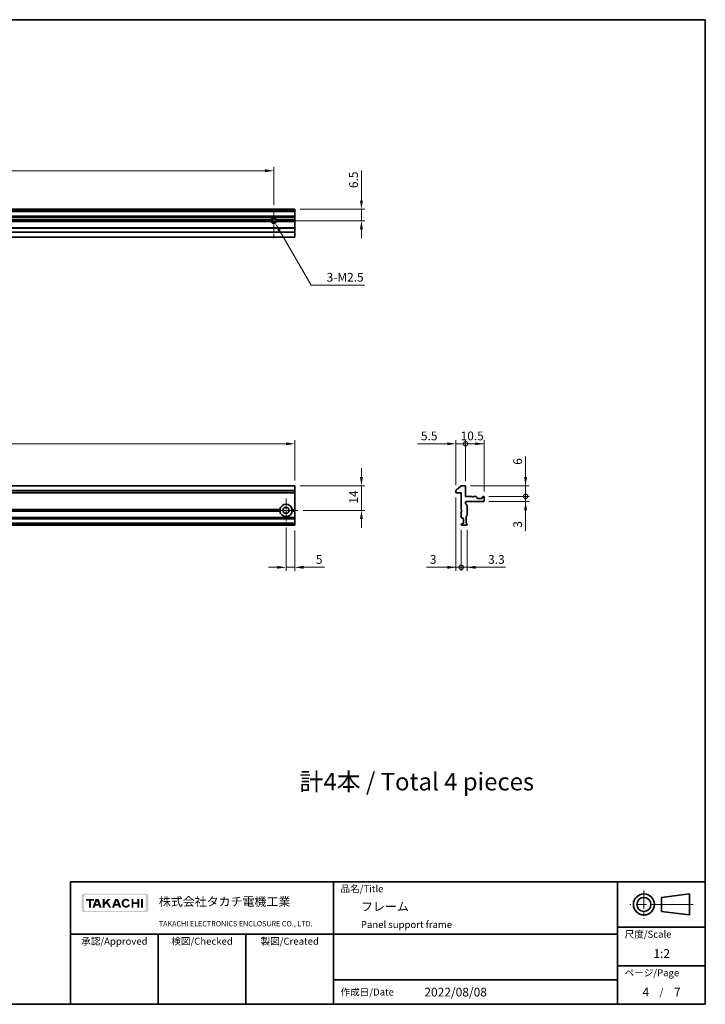
# Model space of a CAD drawing. Units: millimetres. Extents: x 0 to 11008, y 0 to 2108.
# Drawn here: x 5504 to 5895, y 0 to 562 of the extents above; entities that cross this region are included whole.
import ezdxf
from ezdxf.enums import TextEntityAlignment as Align

# ---------------------------------------------------------------- set-up
doc = ezdxf.new("R2010")
doc.units = ezdxf.units.MM
doc.header["$LTSCALE"] = 2.5
doc.linetypes.add('CHAIN', pattern=[0.35429999999999995, 0.2362, -0.0295, 0.0591, -0.0295])
doc.layers.get('Defpoints').update_dxf_attribs({"lineweight": 25})
for name, color, linetype, lineweight in [('Border (ISO)', 7, 'Continuous', 35), ('Center Mark (ISO)', 131, 'Continuous', 18), ('Dimension (ISO)', 7, 'Continuous', 18), ('Dimension (ISO) @ 1', 7, 'Continuous', 18), ('Hatch (ISO)', 1, 'Continuous', 18), ('Symbol (ISO)', 7, 'Continuous', 18), ('Title (ISO)', 7, 'Continuous', 35), ('Visible (ISO)', 7, 'Continuous', 35), ('Visible Narrow (ISO)', 7, 'Continuous', 25)]:
    doc.layers.add(name, color=color, linetype=linetype, lineweight=lineweight)
doc.styles.add('Note Text (TK)', font='MS PGothic.ttf')
doc.styles.add('文字スタイル67', font='arial.ttf')
doc.styles.add('文字スタイル80', font='arial.ttf')
doc.dimstyles.new('Default - Method 1b (TK)', dxfattribs={"dimscale": 2.5, "dimtxt": 2.5, "dimasz": 2.5, "dimexe": 1, "dimexo": 1.499999999999999, "dimgap": 1, "dimtad": 1, "dimrnd": 1e-08, "dimdsep": 46, "dimtxsty": 'Note Text (TK)', "dimcen": 0.09, "dimdle": 5, "dimclrd": 100, "dimclre": 100, "dimclrt": 7, "dimadec": 1, "dimazin": 1, "dimtfac": 1, "dimtmove": 0, "dimatfit": 3, "dimfxl": 1, "dimtolj": 1, "dimlwd": -1, "dimlwe": -1, "dimarcsym": 0})

# ---------------------------------------------------------------- blocks, each defined once
blk = doc.blocks.new('図面枠 tk図枠')
at = {"layer": 'Border (ISO)'}
for p, q in [((14.49999999999999, 289), (405.4999999999999, 289)), ((405.4999999999999, 289), (405.4999999999999, 8.000000000000007)), ((14.50000000000001, 8.000000000000007), (405.4999999999999, 8.000000000000007))]:
    blk.add_line(p, q, dxfattribs=at)
blk = doc.blocks.new('表題欄 tk表題欄')
at = {"layer": 'Hatch (ISO)'}
h = blk.add_hatch(color=256, dxfattribs=at)
edge = h.paths.add_edge_path(flags=0)
edge.add_arc((95.57537688673352, 236.2990653650367), 0.5958259999999996, 269.9999999999897, 360)
edge.add_line((96.17120288673351, 236.2990653650368), (96.17120288673348, 239.7107813650365))
edge.add_arc((95.5753768867335, 239.7107813650366), 0.5958259999999996, 0, 90.0000000000068)
edge.add_line((95.57537688673342, 240.3066073650366), (79.13710888673356, 240.3066073650366))
edge.add_arc((79.13710888673353, 239.7107813650366), 0.5958259999999996, 89.99999999999744, 180)
edge.add_line((78.54128288673353, 239.7107813650365), (78.54128288673331, 236.2990653650368))
edge.add_arc((79.13710888673332, 236.2990653650365), 0.5958259999999996, 180, 270.0000000000231)
edge.add_line((79.13710888673356, 235.7032393650365), (95.57537688673342, 235.7032393650367))
edge = h.paths.add_edge_path()
edge.add_line((77.83935088673357, 239.9556413650366), (77.83935088673357, 236.0542053650368))
edge.add_arc((78.54128288673346, 236.0542053650367), 0.7019319999998935, 180, 270.0000000000087)
edge.add_line((78.54128288673357, 235.3522733650368), (96.17120288673352, 235.3522733650368))
edge.add_arc((96.17120288673351, 236.0542053650367), 0.7019319999998921, 270, 360)
edge.add_line((96.8731348867334, 236.0542053650368), (96.87313488673352, 239.9556413650366))
edge.add_arc((96.1712028867336, 239.9556413650367), 0.7019319999998921, 0, 90.00000000000873)
edge.add_line((96.17120288673348, 240.6575733650367), (78.54128288673357, 240.6575733650366))
edge.add_arc((78.54128288673357, 239.9556413650366), 0.7019319999999984, 90, 180)
for points in [[(79.07181288673355, 239.1476033650369), (79.07181288673355, 238.6578833650367), (79.92066088673353, 238.6578833650367), (79.92066088673353, 236.6581933650368), (80.50832488673353, 236.6581933650368), (80.50832488673353, 238.6578833650367), (81.35717288673355, 238.6578833650367), (81.35717288673355, 239.1476033650369)], [(85.68407849525303, 236.6581933650368), (84.9434673993943, 237.8918698287545), (84.41792288673358, 237.3246628822781), (84.41792288673358, 236.6581933650368), (83.89555488673355, 236.6581933650368), (83.89555488673355, 239.1476033650369), (84.41792288673358, 239.1476033650369), (84.41792288673358, 238.0993979968839), (85.38913556809511, 239.1476033650369), (86.10696490847272, 239.1476033650369), (85.31925422435492, 238.2974470774499), (86.30334488673353, 236.6581933650368)], [(92.09142939614459, 239.1476033650369), (92.09142939614459, 236.6581933650368), (92.60971639614465, 236.6581933650368), (92.60971639614465, 237.6580383650368), (93.76872039614462, 237.6580383650368), (93.76872039614462, 236.6581933650368), (94.28700739614459, 236.6581933650368), (94.28700739614459, 239.1476033650369), (93.76872039614462, 239.1476033650369), (93.76872039614462, 238.1477583650367), (92.60971639614465, 238.1477583650367), (92.60971639614465, 239.1476033650369)], [(94.84202339614467, 239.1476033650369), (94.84202339614467, 236.6581933650368), (95.36439139614473, 236.6581933650368), (95.36439139614473, 239.1476033650369)]]:
    blk.add_hatch(color=256, dxfattribs=at).paths.add_polyline_path(points)
h = blk.add_hatch(color=256, dxfattribs=at)
h.paths.add_polyline_path([(82.59020695886475, 237.7110913650368), (81.95242681460243, 237.7110913650368), (82.27131688673356, 238.5794973650367)], flags=0)
h.paths.add_polyline_path([(82.77903014574996, 237.1968853650368), (81.76360362771717, 237.1968853650368), (81.56578886050404, 236.6581933650368), (80.94907288673355, 236.6581933650368), (81.86321688673357, 239.1476033650369), (82.67941688673353, 239.1476033650369), (83.59356088673351, 236.6581933650368), (82.97684491296302, 236.6581933650368)])
h = blk.add_hatch(color=256, dxfattribs=at)
h.paths.add_polyline_path([(87.52707281460246, 237.7110913650368), (88.16485295886469, 237.7110913650368), (87.84596288673359, 238.5794973650367)], flags=0)
h.paths.add_polyline_path([(87.14043486050403, 236.6581933650368), (87.3382496277172, 237.1968853650368), (88.35367614574989, 237.1968853650368), (88.551490912963, 236.6581933650368), (89.16820688673343, 236.6581933650368), (88.25406288673352, 239.1476033650369), (87.43786288673356, 239.1476033650369), (86.52371888673358, 236.6581933650368)])
h = blk.add_hatch(color=256, dxfattribs=at)
edge = h.paths.add_edge_path()
edge.add_arc((90.52309888673334, 237.9028983650369), 1.273272000000011, 38.55054079078439, 336.5820184016556)
edge.add_line((91.69149139614446, 237.3968543650369), (91.17255542714857, 237.6216113977801))
edge.add_ellipse((90.52309888673352, 237.9028983650369), major_axis=(0, -0.7998759999999119), ratio=0.8673469387756529, start_angle=128.5505407907963, end_angle=426.582018401653, ccw=False)
edge.add_line((91.09381514418376, 238.3576891122095), (91.51887237036831, 238.6964075050431))
at = {"layer": 'Title (ISO)'}
for p, q in [((74.70882392282105, 244.052739026017), (255.7088239228211, 244.052739026017)), ((74.70882392282105, 209.052739026017), (74.70882392282105, 244.052739026017)), ((149.7088239228211, 244.052739026017), (149.7088239228211, 209.052739026017)), ((230.7088239228211, 244.052739026017), (230.7088239228211, 209.052739026017)), ((255.7088239228211, 244.052739026017), (255.7088239228211, 209.052739026017)), ((243.2088239228211, 239.552739026017), (251.2088239228211, 240.5527390260171)), ((243.2088239228211, 239.552739026017), (243.2088239228211, 235.552739026017)), ((251.2088239228211, 234.552739026017), (251.2088239228211, 240.5527390260171)), ((243.2088239228211, 235.552739026017), (251.2088239228211, 234.552739026017)), ((230.7088239228211, 231.052739026017), (255.7088239228211, 231.052739026017)), ((74.70882392282105, 229.052739026017), (230.7088239228211, 229.052739026017)), ((99.70882392282108, 229.052739026017), (99.70882392282108, 209.052739026017)), ((124.708823922821, 229.052739026017), (124.708823922821, 209.052739026017)), ((230.7088239228211, 220.052739026017), (255.7088239228211, 220.052739026017)), ((149.7088239228211, 216.052739026017), (230.7088239228211, 216.052739026017)), ((255.7088239228211, 209.052739026017), (74.70882392282105, 209.052739026017))]:
    blk.add_line(p, q, dxfattribs=at)
at = {"layer": 'Title (ISO)', "color": 4, "linetype": 'CHAIN', "lineweight": 18, "ltscale": 8.889559745788574}
blk.add_line((238.2088239228211, 241.552739026017), (238.2088239228211, 233.552739026017), dxfattribs=at)
at = {"layer": 'Title (ISO)', "color": 4, "linetype": 'CHAIN', "lineweight": 18, "ltscale": 20.00163269042969}
blk.add_line((252.2088239228211, 237.552739026017), (234.2088239228211, 237.552739026017), dxfattribs=at)
at = {"layer": 'Title (ISO)'}
for radius in [3, 2]:
    blk.add_circle((238.2088239228211, 237.552739026017), radius, dxfattribs=at)
at = {"layer": 'Title (ISO)', "color": 1, "char_height": 2.000000029802322, "line_spacing_factor": 1.5, "style": 'Note Text (TK)'}
for s, insert, attachment_point in [('\\fＭＳ Ｐゴシック|b0|i0;{\\H2.0000;品名/Title}', (151.708823922821, 242.052739026017), 4), ('\\fＭＳ Ｐゴシック|b0|i0;{\\H2.0000;承認/Approved}', (87.20882392282108, 227.052739026017), 5), ('\\fＭＳ Ｐゴシック|b0|i0;{\\H2.0000;検図/Checked}', (112.208823922821, 227.052739026017), 5), ('\\fＭＳ Ｐゴシック|b0|i0;{\\H2.0000;製図/Created}', (137.2088239228211, 227.052739026017), 5), ('\\fＭＳ Ｐゴシック|b0|i0;{\\H2.0000;尺度/Scale}', (232.7088239228211, 229.052739026017), 4), ('\\fＭＳ Ｐゴシック|b0|i0;{\\H2.0000;ページ/Page}', (232.7088239228211, 218.052739026017), 4), ('\\fＭＳ Ｐゴシック|b0|i0;{\\H2.0000;作成日/Date}', (151.708823922821, 212.552739026017), 4)]:
    blk.add_mtext(s, dxfattribs=dict(at, insert=insert, attachment_point=attachment_point))
at = {"layer": 'Title (ISO)', "color": 7, "line_spacing_factor": 1.5, "style": 'Note Text (TK)'}
for s, insert, char_height, attachment_point in [('株式会社タカチ電機工業', (99.87313488673345, 238.052739026017), 2.5, 4), ('\\fArial|b0|i0;{\\H1.4986;TAKACHI ELECTRONICS ENCLOSURE CO., LTD.}', (99.87313488673342, 232.052739026017), 1.49859994649887, 4), ('\\fＭＳ Ｐゴシック|b0|i0;{\\H2.0000;/}', (243.2088239228211, 212.5527390260171), 2.000000029802322, 5)]:
    blk.add_mtext(s, dxfattribs=dict(at, insert=insert, char_height=char_height, attachment_point=attachment_point))
at = {"layer": 'Title (ISO)', "color": 7}
for tag, p, height, style in [('<品名>_001', (157.524164831912, 235.7388185714716), 2.5, 'Note Text (TK)'), ('<Title>_001', (157.5099153201013, 230.6521250748138), 1.800000071525573, '文字スタイル80'), ('作成日_001', (175.5824034682756, 211.2814322078352), 2.5, 'Note Text (TK)'), ('<ページ_No.>_001', (237.9488807410029, 211.3027390260171), 2.5, 'Note Text (TK)'), ('<総ページ数>_001', (246.7926307410029, 211.3027390260171), 2.5, 'Note Text (TK)')]:
    blk.add_attdef(tag, p, '', height=height, dxfattribs=dict(at, style=style))
at = {"layer": 'Title (ISO)', "color": 7, "style": 'Note Text (TK)'}
blk.add_attdef('<尺度>', text='', height=2.5, dxfattribs=at).set_placement((243.2088239228211, 223.5527390260171), align=Align.MIDDLE_CENTER)
blk = doc.blocks.new('*D57')
at = {"layer": 'Defpoints', "color": 0}
for p in [(5660.886362473903, 319.9263222710337), (5210.886362473903, 295.9263222710337), (5660.886362473903, 295.9263222710337)]:
    blk.add_point(p, dxfattribs=at)
at = {"layer": 'Dimension (ISO)', "color": 100}
for p, q in [((5210.886362473903, 298.9263222710337), (5210.886362473903, 321.9263222710337)), ((5660.886362473903, 298.9263222710336), (5660.886362473903, 321.9263222710337)), ((5215.886362473903, 319.9263222710337), (5655.886362473903, 319.9263222710337))]:
    blk.add_line(p, q, dxfattribs=at)
for points in [[(5215.886362473903, 320.759655604367), (5215.886362473903, 319.0929889377004), (5210.886362473903, 319.9263222710337)], [(5655.886362473903, 320.759655604367), (5655.886362473903, 319.0929889377004), (5660.886362473903, 319.9263222710337)]]:
    blk.add_solid(points, dxfattribs=at)
at = {"layer": 'Dimension (ISO)', "color": 7, "insert": (5430.687498837539, 324.4263222710337), "char_height": 5, "attachment_point": 4, "style": 'Note Text (TK)'}
blk.add_mtext('\\A1;450', dxfattribs=at)
blk = doc.blocks.new('*D60')
at = {"layer": 'Defpoints', "color": 0}
for p in [(5655.886362473903, 275.2263222710336), (5660.886362473903, 273.4263222710337), (5660.886362473903, 249.4263222710337)]:
    blk.add_point(p, dxfattribs=at)
at = {"layer": 'Dimension (ISO)', "color": 100}
for p, q in [((5655.886362473903, 272.2263222710336), (5655.886362473903, 247.4263222710337)), ((5660.886362473903, 270.4263222710336), (5660.886362473903, 247.4263222710337)), ((5650.886362473904, 249.4263222710337), (5645.886362473903, 249.4263222710337)), ((5655.886362473903, 249.4263222710337), (5660.886362473903, 249.4263222710337)), ((5665.886362473903, 249.4263222710337), (5677.78408978981, 249.4263222710337))]:
    blk.add_line(p, q, dxfattribs=at)
for points in [[(5650.886362473904, 250.2596556043671), (5650.886362473904, 248.5929889377004), (5655.886362473903, 249.4263222710337)], [(5665.886362473903, 250.2596556043671), (5665.886362473903, 248.5929889377004), (5660.886362473903, 249.4263222710337)]]:
    blk.add_solid(points, dxfattribs=at)
at = {"layer": 'Dimension (ISO)', "color": 7, "insert": (5672.886362517083, 253.9263222710337), "char_height": 5, "attachment_point": 4, "style": 'Note Text (TK)'}
blk.add_mtext('\\A1;5', dxfattribs=at)
blk = doc.blocks.new('*D109')
at = {"layer": 'Defpoints', "color": 0}
for p in [(5660.886362473905, 295.9263222710338), (5662.586362473906, 281.9263222710338), (5698.886362473905, 281.9263222710338)]:
    blk.add_point(p, dxfattribs=at)
at = {"layer": 'Dimension (ISO) @ 1', "color": 100}
for p, q in [((5698.886362473905, 300.9263222710338), (5698.886362473905, 305.9263222710338)), ((5663.886362473905, 295.9263222710338), (5700.886362473904, 295.9263222710338)), ((5698.886362473905, 295.9263222710338), (5698.886362473905, 290.9263222710338)), ((5698.886362473905, 290.9263222710338), (5698.886362473905, 286.9263222710338)), ((5698.886362473905, 281.9263222710338), (5698.886362473905, 286.9263222710338)), ((5665.586362473905, 281.9263222710338), (5700.886362473904, 281.9263222710338)), ((5698.886362473905, 276.9263222710338), (5698.886362473905, 271.9263222710338))]:
    blk.add_line(p, q, dxfattribs=at)
for points in [[(5698.053029140571, 300.9263222710338), (5699.719695807237, 300.9263222710338), (5698.886362473905, 295.9263222710338)], [(5698.053029140571, 276.9263222710338), (5699.719695807237, 276.9263222710338), (5698.886362473905, 281.9263222710338)]]:
    blk.add_solid(points, dxfattribs=at)
at = {"layer": 'Dimension (ISO) @ 1', "color": 7, "insert": (5694.386362473903, 285.7871177255791), "char_height": 5, "attachment_point": 4, "rotation": 90, "style": 'Note Text (TK)'}
blk.add_mtext('\\A1;14', dxfattribs=at)
blk = doc.blocks.new('*D62')
at = {"layer": 'Defpoints', "color": 0}
for p in [(5648.886362473951, 475.7817990985903), (5222.886362473951, 453.3382990985902), (5648.886362473951, 453.3382990985903)]:
    blk.add_point(p, dxfattribs=at)
at = {"layer": 'Dimension (ISO)', "color": 100}
for p, q in [((5222.886362473951, 456.3382990985902), (5222.886362473951, 477.7817990985903)), ((5648.886362473951, 456.3382990985903), (5648.886362473951, 477.7817990985903)), ((5227.886362473951, 475.7817990985903), (5643.88636247395, 475.7817990985903))]:
    blk.add_line(p, q, dxfattribs=at)
for points in [[(5227.886362473951, 476.6151324319237), (5227.886362473951, 474.948465765257), (5222.886362473951, 475.7817990985903)], [(5643.88636247395, 476.6151324319237), (5643.88636247395, 474.948465765257), (5648.886362473951, 475.7817990985903)]]:
    blk.add_solid(points, dxfattribs=at)
at = {"layer": 'Dimension (ISO)', "color": 7, "insert": (5430.75852156486, 480.2817990985903), "char_height": 5, "attachment_point": 4, "style": 'Note Text (TK)'}
blk.add_mtext('\\A1;426', dxfattribs=at)
blk = doc.blocks.new('*D64')
at = {"layer": 'Defpoints', "color": 0}
for p in [(5660.886362473952, 453.7817990985907), (5654.942862473953, 447.2817990985906), (5698.886362473905, 447.2817990985906)]:
    blk.add_point(p, dxfattribs=at)
at = {"layer": 'Dimension (ISO)', "color": 100}
for p, q in [((5698.886362473905, 458.7817990985906), (5698.886362473905, 475.831463981188)), ((5663.886362473952, 453.7817990985907), (5700.886362473904, 453.7817990985907)), ((5698.886362473905, 447.2817990985906), (5698.886362473905, 453.7817990985907)), ((5657.942862473953, 447.2817990985906), (5700.886362473904, 447.2817990985906)), ((5698.886362473905, 442.2817990985906), (5698.886362473905, 437.2817990985907))]:
    blk.add_line(p, q, dxfattribs=at)
for points in [[(5698.053029140571, 458.7817990985906), (5699.719695807237, 458.7817990985906), (5698.886362473905, 453.7817990985907)], [(5698.053029140571, 442.2817990985906), (5699.719695807237, 442.2817990985906), (5698.886362473905, 447.2817990985906)]]:
    blk.add_solid(points, dxfattribs=at)
at = {"layer": 'Dimension (ISO)', "color": 7, "insert": (5694.386362473903, 465.8485094357317), "char_height": 5, "attachment_point": 4, "rotation": 90, "style": 'Note Text (TK)'}
blk.add_mtext('\\A1;6.5', dxfattribs=at)
blk = doc.blocks.new('_DotSmall')
at = {"color": 0, "linetype": 'ByBlock', "const_width": 0.5}
blk.add_lwpolyline([(-0.0625, 0, 1), (0.0625, 0, 1)], format="xyb", close=True, dxfattribs=at)
blk = doc.blocks.new('*D65')
at = {"layer": 'Defpoints', "color": 0}
for p in [(5758.306822564675, 319.9263222710337), (5752.806822564675, 293.3326472818367), (5758.306822564675, 295.6263222710337)]:
    blk.add_point(p, dxfattribs=at)
at = {"layer": 'Dimension (ISO)', "color": 100}
for p, q in [((5752.806822564675, 296.3326472818367), (5752.806822564675, 321.9263222710337)), ((5758.306822564675, 298.6263222710336), (5758.306822564675, 321.9263222710337)), ((5747.806822564675, 319.9263222710337), (5730.795458808932, 319.9263222710337)), ((5758.306822564675, 319.9263222710337), (5752.806822564675, 319.9263222710337)), ((5758.306822564675, 319.9263222710337), (5768.306822564674, 319.9263222710337))]:
    blk.add_line(p, q, dxfattribs=at)
blk.add_solid([(5747.806822564675, 320.759655604367), (5747.806822564675, 319.0929889377003), (5752.806822564675, 319.9263222710337)], dxfattribs=at)
at = {"layer": 'Dimension (ISO)', "color": 100, "xscale": 5, "yscale": 5, "zscale": 5, "rotation": 180}
blk.add_blockref('_DotSmall', (5758.306822564675, 319.9263222710337), dxfattribs=at)
at = {"layer": 'Dimension (ISO)', "color": 7, "insert": (5732.795458808933, 324.4263222710336), "char_height": 5, "attachment_point": 4, "style": 'Note Text (TK)'}
blk.add_mtext('\\A1;5.5', dxfattribs=at)
blk = doc.blocks.new('*D66')
at = {"layer": 'Defpoints', "color": 0}
for p in [(5768.806822564675, 319.9263222710337), (5758.306822564675, 295.6263222710337), (5768.806822564675, 289.6263222710337)]:
    blk.add_point(p, dxfattribs=at)
at = {"layer": 'Dimension (ISO)', "color": 100}
for p, q in [((5758.306822564675, 298.6263222710336), (5758.306822564675, 321.9263222710337)), ((5768.806822564675, 292.6263222710336), (5768.806822564675, 321.9263222710337)), ((5758.306822564675, 319.9263222710337), (5763.806822564674, 319.9263222710337))]:
    blk.add_line(p, q, dxfattribs=at)
blk.add_solid([(5763.806822564674, 320.759655604367), (5763.806822564674, 319.0929889377004), (5768.806822564675, 319.9263222710337)], dxfattribs=at)
at = {"layer": 'Dimension (ISO)', "color": 100, "xscale": 5, "yscale": 5, "zscale": 5, "rotation": 180}
blk.add_blockref('_DotSmall', (5758.306822564675, 319.9263222710337), dxfattribs=at)
at = {"layer": 'Dimension (ISO)', "color": 7, "insert": (5755.431822564674, 324.4263222710337), "char_height": 5, "attachment_point": 4, "style": 'Note Text (TK)'}
blk.add_mtext('\\A1;10.5', dxfattribs=at)
blk = doc.blocks.new('*D67')
at = {"layer": 'Defpoints', "color": 0}
for p in [(5752.806822564675, 292.2263222710337), (5755.806822564675, 273.7263222710337), (5755.806822564675, 249.4263222710337)]:
    blk.add_point(p, dxfattribs=at)
at = {"layer": 'Dimension (ISO)', "color": 100}
for p, q in [((5752.806822564675, 289.2263222710337), (5752.806822564675, 247.4263222710337)), ((5755.806822564675, 270.7263222710337), (5755.806822564675, 247.4263222710337)), ((5747.806822564675, 249.4263222710337), (5735.909095248769, 249.4263222710337)), ((5755.806822564675, 249.4263222710337), (5752.806822564675, 249.4263222710337)), ((5755.806822564675, 249.4263222710337), (5765.806822564675, 249.4263222710337))]:
    blk.add_line(p, q, dxfattribs=at)
blk.add_solid([(5747.806822564675, 250.2596556043671), (5747.806822564675, 248.5929889377004), (5752.806822564675, 249.4263222710337)], dxfattribs=at)
at = {"layer": 'Dimension (ISO)', "color": 100, "xscale": 5, "yscale": 5, "zscale": 5, "rotation": 180}
blk.add_blockref('_DotSmall', (5755.806822564675, 249.4263222710337), dxfattribs=at)
at = {"layer": 'Dimension (ISO)', "color": 7, "insert": (5737.909095248768, 253.9263222710337), "char_height": 5, "attachment_point": 4, "style": 'Note Text (TK)'}
blk.add_mtext('\\A1;3', dxfattribs=at)
blk = doc.blocks.new('*D68')
at = {"layer": 'Defpoints', "color": 0}
for p in [(5755.806822564675, 273.7263222710337), (5759.106822564675, 273.7263222710337), (5759.106822564675, 249.4263222710337)]:
    blk.add_point(p, dxfattribs=at)
at = {"layer": 'Dimension (ISO)', "color": 100}
for p, q in [((5755.806822564675, 270.7263222710337), (5755.806822564675, 247.4263222710337)), ((5759.106822564675, 270.7263222710337), (5759.106822564675, 247.4263222710337)), ((5755.806822564675, 249.4263222710337), (5750.806822564675, 249.4263222710337)), ((5755.806822564675, 249.4263222710337), (5759.106822564675, 249.4263222710337)), ((5764.106822564674, 249.4263222710337), (5781.118186320417, 249.4263222710337))]:
    blk.add_line(p, q, dxfattribs=at)
blk.add_solid([(5764.106822564674, 250.2596556043671), (5764.106822564674, 248.5929889377004), (5759.106822564675, 249.4263222710337)], dxfattribs=at)
at = {"layer": 'Dimension (ISO)', "color": 100, "xscale": 5, "yscale": 5, "zscale": 5}
blk.add_blockref('_DotSmall', (5755.806822564675, 249.4263222710337), dxfattribs=at)
at = {"layer": 'Dimension (ISO)', "color": 7, "insert": (5771.106822684053, 253.9263222710337), "char_height": 5, "attachment_point": 4, "style": 'Note Text (TK)'}
blk.add_mtext('\\A1;3.3', dxfattribs=at)
blk = doc.blocks.new('*D69')
at = {"layer": 'Defpoints', "color": 0}
for p in [(5768.506822564678, 289.9263222710338), (5768.506822564678, 286.9263222710338), (5792.506822564677, 289.9263222710338)]:
    blk.add_point(p, dxfattribs=at)
at = {"layer": 'Dimension (ISO)', "color": 100}
for p, q in [((5792.506822564677, 289.9263222710338), (5792.506822564677, 299.9263222710338)), ((5771.506822564678, 289.9263222710338), (5794.506822564676, 289.9263222710338)), ((5771.506822564678, 286.9263222710338), (5794.506822564676, 286.9263222710338)), ((5792.506822564677, 289.9263222710338), (5792.506822564677, 286.9263222710338)), ((5792.506822564677, 281.9263222710338), (5792.506822564677, 270.0285949551284))]:
    blk.add_line(p, q, dxfattribs=at)
blk.add_solid([(5791.673489231343, 281.9263222710338), (5793.340155898009, 281.9263222710338), (5792.506822564677, 286.9263222710338)], dxfattribs=at)
at = {"layer": 'Dimension (ISO)', "color": 100, "xscale": 5, "yscale": 5, "zscale": 5, "rotation": 270}
blk.add_blockref('_DotSmall', (5792.506822564677, 289.9263222710338), dxfattribs=at)
at = {"layer": 'Dimension (ISO)', "color": 7, "insert": (5788.006822564676, 272.0285949551267), "char_height": 5, "attachment_point": 4, "rotation": 90, "style": 'Note Text (TK)'}
blk.add_mtext('\\A1;3', dxfattribs=at)
blk = doc.blocks.new('*D70')
at = {"layer": 'Defpoints', "color": 0}
for p in [(5758.006822564677, 295.9263222710338), (5792.506822564677, 295.9263222710338), (5768.506822564678, 289.9263222710338)]:
    blk.add_point(p, dxfattribs=at)
at = {"layer": 'Dimension (ISO)', "color": 100}
for p, q in [((5792.506822564677, 300.9263222710338), (5792.506822564677, 312.7672314042771)), ((5761.006822564677, 295.9263222710338), (5794.506822564676, 295.9263222710338)), ((5792.506822564677, 289.9263222710338), (5792.506822564677, 295.9263222710338)), ((5771.506822564678, 289.9263222710338), (5794.506822564676, 289.9263222710338)), ((5792.506822564677, 289.9263222710338), (5792.506822564677, 284.9263222710338))]:
    blk.add_line(p, q, dxfattribs=at)
blk.add_solid([(5791.673489231343, 300.9263222710338), (5793.340155898009, 300.9263222710338), (5792.506822564677, 295.9263222710338)], dxfattribs=at)
at = {"layer": 'Dimension (ISO)', "color": 100, "xscale": 5, "yscale": 5, "zscale": 5, "rotation": 90}
blk.add_blockref('_DotSmall', (5792.506822564677, 289.9263222710338), dxfattribs=at)
at = {"layer": 'Dimension (ISO)', "color": 7, "insert": (5788.006822564676, 307.9263223133663), "char_height": 5, "attachment_point": 4, "rotation": 90, "style": 'Note Text (TK)'}
blk.add_mtext('\\A1;6', dxfattribs=at)
blk = doc.blocks.new('*D71')
at = {"layer": 'Defpoints', "color": 0}
for p in [(5648.88636247395, 447.2817990985895), (5649.66461247395, 445.9338305575979)]:
    blk.add_point(p, dxfattribs=at)
at = {"layer": 'Dimension (ISO)', "color": 100}
for p, q in [((5670.136684846322, 410.4751610724211), (5652.16461247395, 441.6037035386757)), ((5700.707403654076, 410.4751610724206), (5670.136684846322, 410.4751610724211))]:
    blk.add_line(p, q, dxfattribs=at)
blk.add_solid([(5652.886300310436, 442.0203702053422), (5651.442924637463, 441.1870368720092), (5649.66461247395, 445.9338305575979)], dxfattribs=at)
at = {"layer": 'Dimension (ISO)', "color": 7, "insert": (5677.524562744986, 414.975161072421), "char_height": 5, "attachment_point": 4, "style": 'Note Text (TK)'}
blk.add_mtext('\\A1; \\fＭＳ Ｐゴシック|b0|i0;{\\H4.9800;3-M2.5}', dxfattribs=at)

msp = doc.modelspace()

# ---------------------------------------------------------------- linework, layer by layer
at = {"layer": 'Center Mark (ISO)', "linetype": 'CHAIN', "ltscale": 8.920950889587402}
msp.add_line((5648.886362473951, 453.3382990985903), (5648.886362473951, 437.2817990985904), dxfattribs=at)
at = {"layer": 'Center Mark (ISO)', "linetype": 'CHAIN', "ltscale": 6.729927539825439}
msp.add_line((5654.942862473951, 447.2817990985904), (5642.829862473951, 447.2817990985904), dxfattribs=at)
at = {"layer": 'Center Mark (ISO)', "linetype": 'CHAIN', "ltscale": 7.444989681243896}
for p, q in [((5655.886362473903, 288.6263222710337), (5655.886362473903, 275.2263222710336)), ((5662.586362473903, 281.9263222710337), (5649.186362473904, 281.9263222710337))]:
    msp.add_line(p, q, dxfattribs=at)
at = {"layer": 'Visible (ISO)'}
for p, q in [((5210.88636247395, 453.7817990985903), (5660.88636247395, 453.7817990985904)), ((5210.88636247395, 452.7817990985901), (5660.88636247395, 452.7817990985903)), ((5210.88636247395, 449.7817990985902), (5660.88636247395, 449.7817990985903)), ((5660.88636247395, 453.4817990985906), (5660.88636247395, 453.7817990985904)), ((5660.88636247395, 453.4817990985906), (5660.88636247395, 453.4060631673024)), ((5660.88636247395, 453.1939311329464), (5660.88636247395, 453.4060631673024)), ((5660.88636247395, 453.1939311329464), (5660.88636247395, 452.8696670642345)), ((5660.88636247395, 452.7817990985903), (5660.88636247395, 452.8696670642344)), ((5660.88636247395, 452.7817990985901), (5660.88636247395, 452.4817990985901)), ((5660.88636247395, 452.4817990985901), (5660.88636247395, 450.0817990985901)), ((5660.88636247395, 450.0817990985901), (5660.88636247395, 449.7817990985902)), ((5660.88636247395, 449.6939311329464), (5660.88636247395, 449.7817990985903)), ((5660.88636247395, 449.6939311329462), (5660.88636247395, 449.3696670642345)), ((5436.942862473951, 447.2817990985903), (5647.829862473951, 447.2817990985904)), ((5437.360367986152, 447.7817990985904), (5647.41235696175, 447.7817990985905)), ((5437.360367986152, 446.7817990985905), (5647.41235696175, 446.7817990985905)), ((5649.942862473952, 447.2817990985904), (5660.88636247395, 447.2817990985904)), ((5650.360367986152, 447.7817990985905), (5660.88636247395, 447.7817990985905)), ((5650.360367986152, 446.7817990985905), (5660.88636247395, 446.7817990985905)), ((5660.88636247395, 449.1575350298786), (5660.88636247395, 449.3696670642345)), ((5660.88636247395, 449.1575350298786), (5660.88636247395, 447.7817990985905)), ((5660.88636247395, 447.7817990985905), (5660.88636247395, 447.2817990985904)), ((5660.88636247395, 447.2817990985904), (5660.88636247395, 446.7817990985905)), ((5660.88636247395, 446.7817990985905), (5660.88636247395, 443.2817990985904)), ((5210.88636247395, 443.2817990985921), (5660.88636247395, 443.2817990985922)), ((5660.88636247395, 442.9817990985922), (5660.88636247395, 443.2817990985922)), ((5660.88636247395, 442.9817990985923), (5660.88636247395, 440.8542090856285)), ((5660.88636247395, 440.7261722056956), (5660.88636247395, 440.8542090856285)), ((5660.88636247395, 440.7261722056957), (5660.88636247395, 437.8537622186587)), ((5210.88636247395, 437.7817990985914), (5660.88636247395, 437.7817990985915)), ((5660.88636247395, 437.7817990985915), (5660.88636247395, 437.8537622186587)), ((5210.886362473903, 295.9263222710337), (5660.886362473903, 295.9263222710337)), ((5660.886362473903, 295.8799665269531), (5660.886362473903, 295.9263222710337)), ((5660.886362473903, 295.8799665269531), (5660.886362473903, 293.4862915377562)), ((5660.886362473903, 293.3326472818367), (5660.886362473903, 293.4862915377562)), ((5660.886362473903, 293.3326472818367), (5660.886362473903, 292.2263222710337)), ((5752.806822564675, 293.3326472818367), (5752.806822564675, 292.2263222710337)), ((5755.751195671778, 295.8799665269531), (5752.878785684742, 293.4862915377562)), ((5758.006822564675, 295.9263222710337), (5755.879232551712, 295.9263222710337)), ((5758.306822564675, 289.9263222710337), (5758.306822564675, 295.6263222710337)), ((5210.886362473903, 291.9263222710337), (5660.886362473903, 291.9263222710337)), ((5660.886362473903, 291.9263222710337), (5660.886362473903, 292.2263222710337)), ((5660.886362473903, 291.9263222710337), (5660.886362473903, 282.4263222710337)), ((5753.106822564674, 291.9263222710337), (5755.806822564675, 291.9263222710337)), ((5755.806822564675, 291.9263222710337), (5755.806822564675, 282.4263222710337)), ((5761.806822564675, 289.9263222710337), (5758.306822564675, 289.9263222710337)), ((5758.306822564675, 285.8005863397456), (5758.306822564675, 286.6263222710336)), ((5758.606822564675, 286.9263222710337), (5768.506822564676, 286.9263222710337)), ((5762.306822564674, 289.4263222710336), (5761.806822564675, 289.9263222710337)), ((5762.806822564675, 289.9263222710337), (5762.306822564674, 289.4263222710336)), ((5764.182558495964, 289.9263222710337), (5762.806822564675, 289.9263222710337)), ((5764.718954599032, 289.5141902366777), (5764.39469053032, 289.8384543053897)), ((5764.806822564675, 288.9263222710336), (5764.806822564675, 289.3020582023217)), ((5767.506822564675, 288.6263222710337), (5765.106822564675, 288.6263222710337)), ((5767.806822564675, 289.3020582023217), (5767.806822564675, 288.9263222710336)), ((5768.218954599031, 289.8384543053897), (5767.894690530319, 289.5141902366777)), ((5768.506822564676, 289.9263222710337), (5768.431086633388, 289.9263222710337)), ((5768.806822564675, 287.2263222710337), (5768.806822564675, 289.6263222710337)), ((5437.009603432024, 282.4263222710337), (5652.422260858765, 282.4263222710337)), ((5437.009603432024, 281.4263222710337), (5652.422260858765, 281.4263222710337)), ((5437.115862473903, 281.9263222710337), (5652.886362473903, 281.9263222710337)), ((5658.886362473904, 281.9263222710337), (5660.886362473903, 281.9263222710337)), ((5659.35046408904, 282.4263222710337), (5660.886362473903, 282.4263222710337)), ((5659.35046408904, 281.4263222710337), (5660.886362473903, 281.4263222710337)), ((5660.886362473903, 282.4263222710337), (5660.886362473903, 281.9263222710337)), ((5660.886362473903, 281.9263222710337), (5660.886362473903, 281.4263222710337)), ((5660.886362473903, 281.4263222710337), (5660.886362473903, 278.0505863397455)), ((5755.806822564675, 282.4263222710337), (5756.306822564675, 281.9263222710337)), ((5756.306822564675, 281.9263222710337), (5755.806822564675, 281.4263222710337)), ((5755.806822564675, 281.4263222710337), (5755.806822564675, 278.0505863397455)), ((5759.018954599032, 284.9641902366776), (5758.39469053032, 285.5884543053896)), ((5759.106822564675, 279.1005863397456), (5759.106822564675, 284.7520582023217)), ((5210.886362473903, 277.4263222710337), (5660.886362473903, 277.4263222710337)), ((5660.886362473903, 277.8384543053896), (5660.886362473903, 278.0505863397455)), ((5660.886362473903, 277.8384543053896), (5660.886362473903, 277.5141902366777)), ((5660.886362473903, 277.4263222710337), (5660.886362473903, 277.5141902366777)), ((5660.886362473903, 277.4263222710337), (5660.886362473903, 277.1263222710337)), ((5660.886362473903, 277.1263222710337), (5660.886362473903, 274.7263222710337)), ((5755.894690530319, 277.8384543053896), (5756.218954599031, 277.5141902366777)), ((5756.431086633387, 277.4263222710337), (5756.806822564675, 277.4263222710337)), ((5757.106822564675, 277.1263222710337), (5757.106822564675, 274.7263222710337)), ((5758.606822564675, 274.8505863397456), (5758.606822564675, 278.3520582023217)), ((5758.694690530319, 278.5641902366777), (5759.018954599032, 278.8884543053896)), ((5210.886362473903, 274.4263222710337), (5660.886362473903, 274.4263222710336)), ((5210.886362473903, 273.4263222710337), (5660.886362473903, 273.4263222710337)), ((5660.886362473903, 274.7263222710337), (5660.886362473903, 274.4263222710336)), ((5660.886362473903, 274.3384543053896), (5660.886362473903, 274.4263222710336)), ((5660.886362473903, 274.3384543053896), (5660.886362473903, 274.0141902366777)), ((5660.886362473903, 273.8020582023217), (5660.886362473903, 274.0141902366777)), ((5660.886362473903, 273.8020582023217), (5660.886362473903, 273.7263222710337)), ((5660.886362473903, 273.4263222710337), (5660.886362473903, 273.7263222710337)), ((5755.806822564675, 273.8020582023217), (5755.806822564675, 273.7263222710337)), ((5756.218954599031, 274.3384543053896), (5755.894690530319, 274.0141902366777)), ((5756.106822564674, 273.4263222710337), (5758.806822564675, 273.4263222710337)), ((5756.806822564675, 274.4263222710336), (5756.431086633387, 274.4263222710336)), ((5759.018954599032, 274.3141902366777), (5758.694690530319, 274.6384543053896)), ((5759.106822564675, 273.7263222710337), (5759.106822564675, 274.1020582023217))]:
    msp.add_line(p, q, dxfattribs=at)
msp.add_circle((5655.886362473903, 281.9263222710337), 1.7, dxfattribs=at)
for centre, radius, start, end in [((5648.886362473951, 447.2817990985905), 1.556500000000001, 18.73754036918978, 161.2624596308073), ((5648.886362473951, 447.2817990985905), 1.556499999999999, 198.7375403691911, 341.2624596308087), ((5648.886362473951, 447.2817990985903), 1.056499999999999, 0, 180), ((5648.886362473951, 447.2817990985903), 1.056499999999999, 180, 0), ((5753.006822564675, 293.3326472818368), 0.199999999999991, 129.8055710922706, 180), ((5755.879232551712, 295.7263222710336), 0.1999999999999868, 90, 129.8055710922712), ((5758.006822564675, 295.6263222710337), 0.299999999999998, 0, 90), ((5753.106822564674, 292.2263222710337), 0.299999999999998, 180, 270), ((5758.606822564675, 286.6263222710336), 0.299999999999998, 90, 180), ((5764.182558495964, 289.6263222710337), 0.3000000000000005, 44.99999999999266, 90), ((5764.506822564675, 289.3020582023217), 0.3000000000000125, 0, 44.9999999999925), ((5765.106822564675, 288.9263222710336), 0.3000000000000003, 180, 270), ((5767.506822564675, 288.9263222710336), 0.3000000000000007, 270, 0), ((5768.106822564675, 289.3020582023217), 0.299999999999998, 135.0000000000075, 180), ((5768.431086633388, 289.6263222710337), 0.2999999999999847, 90, 135.0000000000075), ((5768.506822564676, 289.6263222710337), 0.3000000000000013, 0, 90), ((5768.506822564676, 287.2263222710337), 0.3000000000000013, 270, 0), ((5655.886362473903, 281.9263222710337), 3.5, 8.213210701742016, 171.7867892982574), ((5655.886362473903, 281.9263222710337), 3.5, 188.2132107017426, 351.7867892982574), ((5758.606822564675, 285.8005863397456), 0.2999999999999896, 180, 224.9999999999915), ((5758.806822564675, 284.7520582023217), 0.3000000000000025, 0, 44.9999999999925), ((5756.106822564674, 278.0505863397455), 0.299999999999987, 180, 224.9999999999915), ((5756.431086633387, 277.7263222710336), 0.2999999999999896, 224.9999999999925, 270), ((5756.806822564675, 277.1263222710337), 0.3000000000000025, 0, 90), ((5758.906822564675, 278.3520582023217), 0.299999999999998, 135.0000000000075, 180), ((5758.806822564675, 279.1005863397456), 0.3000000000000003, 315.0000000000075, 0), ((5756.106822564674, 273.8020582023217), 0.2999999999999997, 135.0000000000075, 180), ((5756.106822564674, 273.7263222710337), 0.299999999999998, 180, 270), ((5756.431086633387, 274.1263222710336), 0.3000000000000047, 90, 135.0000000000073), ((5756.806822564675, 274.7263222710337), 0.3000000000000047, 270, 0), ((5758.906822564675, 274.8505863397456), 0.3000000000000052, 180, 224.9999999999925), ((5758.806822564675, 273.7263222710337), 0.3000000000000025, 270, 0), ((5758.806822564675, 274.1020582023217), 0.3000000000000069, 0, 44.9999999999925)]:
    msp.add_arc(centre, radius, start, end, dxfattribs=at)
for points in [[(5647.41235696175, 447.7817990985905), (5647.62110971785, 447.4905518546909), (5647.829862473951, 447.2817990985903)], [(5647.829862473951, 447.2817990985904), (5647.62110971785, 447.0730463424899), (5647.41235696175, 446.7817990985905)], [(5649.942862473952, 447.2817990985904), (5650.151615230051, 447.4905518546908), (5650.360367986152, 447.7817990985905)], [(5650.360367986152, 446.7817990985905), (5650.151615230051, 447.0730463424899), (5649.942862473952, 447.2817990985904)], [(5652.886362473903, 281.9263222710337), (5652.654311666333, 282.1583730786029), (5652.422260858765, 282.4263222710337)], [(5652.422260858765, 281.4263222710337), (5652.654311666333, 281.6942714634643), (5652.886362473903, 281.9263222710337)], [(5659.35046408904, 282.4263222710337), (5659.118413281472, 282.1583730786029), (5658.886362473904, 281.9263222710337)], [(5658.886362473904, 281.9263222710337), (5659.118413281472, 281.6942714634643), (5659.35046408904, 281.4263222710337)]]:
    msp.add_open_spline(points, degree=2, dxfattribs=at)
at = {"layer": 'Visible Narrow (ISO)'}
for p, q in [((5210.88636247395, 453.4817990985904), (5660.88636247395, 453.4817990985906)), ((5210.88636247395, 453.4060631673023), (5660.88636247395, 453.4060631673024)), ((5210.88636247395, 453.1939311329463), (5660.88636247395, 453.1939311329464)), ((5210.88636247395, 452.8696670642343), (5660.88636247395, 452.8696670642345)), ((5210.88636247395, 452.48179909859), (5660.88636247395, 452.4817990985901)), ((5210.88636247395, 450.08179909859), (5660.88636247395, 450.0817990985901)), ((5210.88636247395, 449.6939311329462), (5660.88636247395, 449.6939311329462)), ((5210.88636247395, 449.3696670642345), (5660.88636247395, 449.3696670642345)), ((5210.88636247395, 449.1575350298785), (5660.88636247395, 449.1575350298786)), ((5210.88636247395, 442.9817990985922), (5660.88636247395, 442.9817990985923)), ((5210.88636247395, 440.8542090856284), (5660.88636247395, 440.8542090856285)), ((5210.88636247395, 440.7261722056956), (5660.88636247395, 440.7261722056957)), ((5210.88636247395, 437.8537622186585), (5660.88636247395, 437.8537622186587)), ((5210.886362473903, 295.8799665269532), (5660.886362473903, 295.8799665269531)), ((5210.886362473903, 293.4862915377563), (5660.886362473903, 293.4862915377562)), ((5210.886362473903, 293.3326472818368), (5660.886362473903, 293.3326472818367)), ((5210.886362473903, 292.2263222710337), (5660.886362473903, 292.2263222710337)), ((5210.886362473903, 278.0505863397456), (5660.886362473903, 278.0505863397455)), ((5210.886362473903, 277.8384543053896), (5660.886362473903, 277.8384543053896)), ((5210.886362473903, 277.5141902366777), (5660.886362473903, 277.5141902366777)), ((5210.886362473903, 277.1263222710337), (5660.886362473903, 277.1263222710337)), ((5210.886362473903, 274.7263222710337), (5660.886362473903, 274.7263222710337)), ((5210.886362473903, 274.3384543053897), (5660.886362473903, 274.3384543053896)), ((5210.886362473903, 274.0141902366777), (5660.886362473903, 274.0141902366777)), ((5210.886362473903, 273.8020582023217), (5660.886362473903, 273.8020582023217)), ((5210.886362473903, 273.7263222710337), (5660.886362473903, 273.7263222710337))]:
    msp.add_line(p, q, dxfattribs=at)
for centre, radius, start, end in [((5648.886362473951, 447.2817990985903), 1.300000000000386, 169.2042942791445, 180), ((5648.886362473951, 447.2817990985903), 1.3, 180, 190.795705720845), ((5648.886362473951, 447.2817990985904), 1.300000000000004, 10.79570572085286, 169.2042942791471), ((5648.886362473951, 447.2817990985904), 1.299999999999988, 190.7957057208502, 349.2042942791523), ((5648.886362473951, 447.2817990985903), 1.300000000000386, 0, 10.79570572085546), ((5648.886362473951, 447.2817990985903), 1.3, 349.2042942791549, 0)]:
    msp.add_arc(centre, radius, start, end, dxfattribs=at)

# ---------------------------------------------------------------- block references
at = {"xscale": 2, "yscale": 2, "zscale": 2}
msp.add_blockref('図面枠 tk図枠', (5084, -15.99999999999988), dxfattribs=at)
ref = msp.add_blockref('表題欄 tk表題欄', (5383.582352154358, -418.1054780520339), dxfattribs=dict(xscale=2, yscale=2, zscale=2))
ref.add_attrib('<品名>_001', 'フレーム', (5698.630681818182, 53.30113636363651), dxfattribs={"layer": 'Title (ISO)', "color": 7, "height": 5, "style": 'Note Text (TK)'})
ref.add_attrib('<尺度>_001', '1:2', (5865.426136363637, 26.50000000000019), dxfattribs={"layer": 'Title (ISO)', "color": 7, "height": 5, "style": 'Note Text (TK)'})
ref.add_attrib('作成日_001', '2022/08/08', (5734.803977272727, 4.457386363636525), dxfattribs={"layer": 'Title (ISO)', "color": 7, "height": 5, "style": 'Note Text (TK)'})
ref.add_attrib('<Title>_001', 'Panel support frame', (5698.568894945827, 43.52114595340687), dxfattribs={"layer": 'Title (ISO)', "color": 7, "height": 4.000000059604644, "style": '文字スタイル67'})
ref.add_attrib('<ページ_No.>_001', '4', (5859.167613636363, 4.500000000000163), dxfattribs={"layer": 'Title (ISO)', "color": 7, "height": 5, "style": 'Note Text (TK)'})
ref.add_attrib('<総ページ数>_001', '7', (5877.167613636363, 4.500000000000163), dxfattribs={"layer": 'Title (ISO)', "color": 7, "height": 5, "style": 'Note Text (TK)'})

# ---------------------------------------------------------------- texts
at = {"layer": 'Symbol (ISO)', "color": 7, "insert": (5663.561721184851, 127.0930525729182), "char_height": 10, "width": 142.5730991363525, "attachment_point": 4, "line_spacing_factor": 1.5, "style": 'Note Text (TK)'}
msp.add_mtext('\\fＭＳ Ｐゴシック|b0|i0;{\\H10.0000;計4本 / Total 4 pieces}', dxfattribs=at)

# ---------------------------------------------------------------- dimensions: what is measured, and where the dimension line sits
at = {"layer": 'Dimension (ISO) @ 1', "color": 100}
for base, p1, p2, angle, override, picture, middle, dimtype in [((5648.886362473951, 475.7817990985903), (5222.886362473951, 453.3382990985902), (5648.886362473951, 453.3382990985903), 180, {"dimscale": 1, "dimtxt": 5, "dimasz": 5, "dimexe": 2, "dimexo": 2.999999999999999, "dimgap": 2, "dimdec": 2, "dimcen": 0.18, "dimtol": 0, "dimlim": 0, "dimtp": 0, "dimtm": 0, "dimtdec": 2, "dimtix": 0, "dimtofl": 0, "dimtmove": 0, "dimatfit": 1}, '*D62', (5435.886362473951, 475.7817990985903), 128), ((5698.886362473905, 447.2817990985906), (5660.88636247395, 453.7817990985904), (5654.942862473951, 447.2817990985904), 270, {"dimscale": 1, "dimtxt": 5, "dimasz": 5, "dimexe": 2, "dimexo": 2.999999999999999, "dimgap": 2, "dimdec": 2, "dimcen": 0.18, "dimtol": 0, "dimlim": 0, "dimtp": 0, "dimtm": 0, "dimtdec": 2, "dimtix": 0, "dimtofl": 1, "dimtmove": 0, "dimatfit": 1}, '*D64', (5698.886362473903, 469.839986708459), 128), ((5660.886362473903, 319.9263222710337), (5210.886362473903, 295.9263222710337), (5660.886362473903, 295.9263222710337), 180, {"dimscale": 1, "dimtxt": 5, "dimasz": 5, "dimexe": 2, "dimexo": 2.999999999999999, "dimgap": 2, "dimdec": 2, "dimcen": 0.18, "dimtol": 0, "dimlim": 0, "dimtp": 0, "dimtm": 0, "dimtdec": 2, "dimtix": 0, "dimtofl": 0, "dimtmove": 0, "dimatfit": 1}, '*D57', (5435.886362473904, 319.9263222710337), 128), ((5758.306822564675, 319.9263222710337), (5752.806822564675, 293.3326472818367), (5758.306822564675, 295.6263222710337), 180, {"dimscale": 1, "dimtxt": 5, "dimasz": 5, "dimexe": 2, "dimexo": 2.999999999999999, "dimgap": 2, "dimdec": 2, "dimblk2": 'DotSmall', "dimsah": 1, "dimcen": 0.18, "dimdle": 0, "dimtol": 0, "dimlim": 0, "dimtp": 0, "dimtm": 0, "dimtdec": 2, "dimtix": 0, "dimtofl": 1, "dimtmove": 0, "dimatfit": 1}, '*D65', (5736.801140627115, 319.9263222710337), 128), ((5768.806822564675, 319.9263222710337), (5758.306822564675, 295.6263222710337), (5768.806822564675, 289.6263222710337), 180, {"dimscale": 1, "dimtxt": 5, "dimasz": 5, "dimexe": 2, "dimexo": 2.999999999999999, "dimgap": 2, "dimdec": 2, "dimblk1": 'DotSmall', "dimsah": 1, "dimcen": 0.18, "dimdle": 0, "dimtol": 0, "dimlim": 0, "dimtp": 0, "dimtm": 0, "dimtdec": 2, "dimtix": 0, "dimtofl": 1, "dimtmove": 0, "dimatfit": 1}, '*D66', (5761.056822564675, 319.9263222710337), 128), ((5792.506822564677, 295.9263222710338), (5768.506822564676, 289.9263222710337), (5758.006822564675, 295.9263222710337), 90, {"dimscale": 1, "dimtxt": 5, "dimasz": 5, "dimexe": 2, "dimexo": 2.999999999999999, "dimgap": 2, "dimdec": 2, "dimblk1": 'DotSmall', "dimsah": 1, "dimcen": 0.18, "dimdle": 0, "dimtol": 0, "dimlim": 0, "dimtp": 0, "dimtm": 0, "dimtdec": 2, "dimtix": 0, "dimtofl": 1, "dimtmove": 0, "dimatfit": 1}, '*D70', (5792.506822564675, 309.3467768588209), 128), ((5698.886362473905, 281.9263222710338), (5660.886362473903, 295.9263222710337), (5662.586362473903, 281.9263222710337), 270, {"dimscale": 1, "dimtxt": 5, "dimasz": 5, "dimexe": 2, "dimexo": 2.999999999999999, "dimgap": 2, "dimdec": 2, "dimcen": 0.18, "dimtol": 0, "dimlim": 0, "dimtp": 0, "dimtm": 0, "dimtdec": 2, "dimtix": 0, "dimtofl": 0, "dimtmove": 0, "dimatfit": 3}, '*D109', (5698.886362473903, 288.9263222710336), 160), ((5792.506822564677, 289.9263222710338), (5768.506822564676, 286.9263222710337), (5768.506822564676, 289.9263222710337), 90, {"dimscale": 1, "dimtxt": 5, "dimasz": 5, "dimexe": 2, "dimexo": 2.999999999999999, "dimgap": 2, "dimdec": 2, "dimblk2": 'DotSmall', "dimsah": 1, "dimcen": 0.18, "dimdle": 0, "dimtol": 0, "dimlim": 0, "dimtp": 0, "dimtm": 0, "dimtdec": 2, "dimtix": 0, "dimtofl": 1, "dimtmove": 0, "dimatfit": 1}, '*D69', (5792.506822564675, 273.4774585914903), 128), ((5755.806822564675, 249.4263222710337), (5752.806822564675, 292.2263222710337), (5755.806822564675, 273.7263222710337), 180, {"dimscale": 1, "dimtxt": 5, "dimasz": 5, "dimexe": 2, "dimexo": 2.999999999999999, "dimgap": 2, "dimdec": 2, "dimblk2": 'DotSmall', "dimsah": 1, "dimcen": 0.18, "dimdle": 0, "dimtol": 0, "dimlim": 0, "dimtp": 0, "dimtm": 0, "dimtdec": 2, "dimtix": 0, "dimtofl": 1, "dimtmove": 0, "dimatfit": 1}, '*D67', (5739.357958885132, 249.4263222710337), 128), ((5660.886362473903, 249.4263222710337), (5655.886362473903, 275.2263222710336), (5660.886362473903, 273.4263222710337), 180, {"dimscale": 1, "dimtxt": 5, "dimasz": 5, "dimexe": 2, "dimexo": 2.999999999999999, "dimgap": 2, "dimdec": 2, "dimcen": 0.18, "dimtol": 0, "dimlim": 0, "dimtp": 0, "dimtm": 0, "dimtdec": 2, "dimtix": 0, "dimtofl": 1, "dimtmove": 0, "dimatfit": 1}, '*D60', (5674.335226153447, 249.4263222710337), 128), ((5759.106822564675, 249.4263222710337), (5755.806822564675, 273.7263222710337), (5759.106822564675, 273.7263222710337), 180, {"dimscale": 1, "dimtxt": 5, "dimasz": 5, "dimexe": 2, "dimexo": 2.999999999999999, "dimgap": 2, "dimdec": 2, "dimblk1": 'DotSmall', "dimsah": 1, "dimcen": 0.18, "dimdle": 0, "dimtol": 0, "dimlim": 0, "dimtp": 0, "dimtm": 0, "dimtdec": 2, "dimtix": 0, "dimtofl": 1, "dimtmove": 0, "dimatfit": 1}, '*D68', (5775.112504502235, 249.4263222710337), 128)]:
    dim = msp.add_linear_dim(base=base, p1=p1, p2=p2, angle=angle, dimstyle='Default - Method 1b (TK)', override=override, dxfattribs=at)
    dim.commit()
    dim.dimension.update_dxf_attribs({"geometry": picture, "text_midpoint": middle, "dimtype": dimtype})
dim = msp.add_radius_dim(center=(5648.88636247395, 447.2817990985895), mpoint=(5649.66461247395, 445.9338305575979), text=' \\fＭＳ Ｐゴシック|b0|i0;{\\H4.9800;3-M2.5}', dimstyle='Default - Method 1b (TK)', override={"dimscale": 1, "dimtxt": 5, "dimasz": 5, "dimexe": 2, "dimexo": 2.999999999999999, "dimgap": 2, "dimtih": 1, "dimtoh": 1, "dimdec": 2, "dimlfac": 1.000000000000054, "dimcen": 0, "dimtol": 0, "dimlim": 0, "dimtp": 0, "dimtm": 0, "dimtdec": 2, "dimtix": 0, "dimtofl": 0, "dimtmove": 0, "dimatfit": 3}, dxfattribs=at)
dim.commit()
dim.dimension.update_dxf_attribs({"geometry": '*D71', "text_midpoint": (5689.115983199531, 410.4751610724211), "dimtype": 132})

doc.saveas('drawing.dxf')
